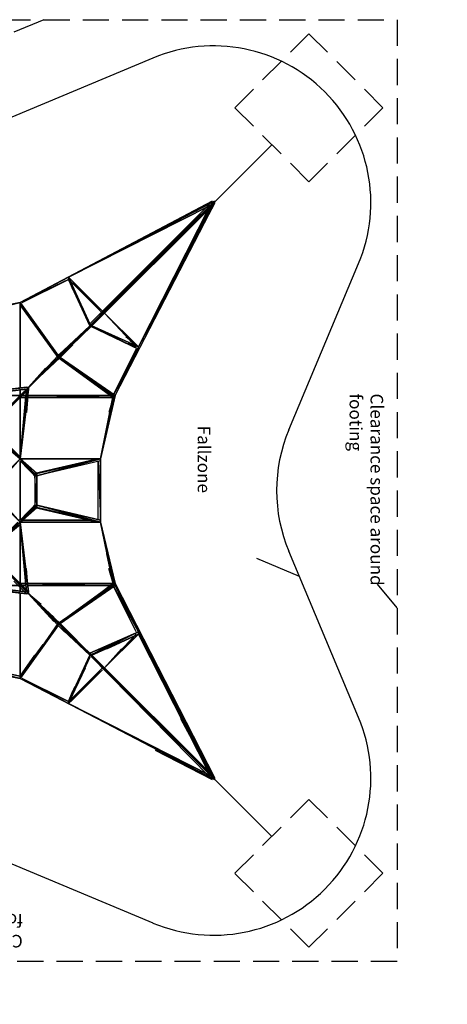
# Model space of a CAD drawing. Extents: x -23980 to 23980, y -23980 to 23980.
# Drawn here: x 898 to 4980, y -4910 to 4500 of the extents above; entities that cross this region are included whole.
import ezdxf

# ---------------------------------------------------------------- set-up
doc = ezdxf.new("R2010")
doc.units = 0
doc.header["$LTSCALE"] = 1000
doc.header["$MEASUREMENT"] = 0
doc.linetypes.add('HIDDEN', pattern=[0.375, 0.25, -0.125])

msp = doc.modelspace()

# ---------------------------------------------------------------- linework, layer by layer
at = {"linetype": 'HIDDEN'}
for p, q in [((-4500, 4500), (4500, 4500)), ((4500, 4500), (4500, -4500)), ((2951.4, 3658.6), (3658.6, 4365.7)), ((3658.6, 4365.7), (4365.7, 3658.6)), ((3658.6, 2951.4), (2951.4, 3658.6)), ((4365.7, 3658.6), (3658.6, 2951.4)), ((2951.4, -3658.6), (3658.6, -2951.4)), ((3658.6, -2951.4), (4365.7, -3658.6)), ((3658.6, -4365.7), (2951.4, -3658.6)), ((4365.7, -3658.6), (3658.6, -4365.7)), ((4500, -4500), (-4500, -4500))]:
    msp.add_line(p, q, dxfattribs=at)
for p, q in [((1126.8, 4500), (841.7, 4380.4)), ((2170, 4133.3), (580, 3466.7)), ((-3305, 3305), (3305, -3305)), ((-3305, -3305), (3305, 3305)), ((3466.7, 580), (4133.3, 2170)), ((3567.9, -821.3), (3160.3, -650.5)), ((4133.3, -2170), (3466.7, -580)), ((4500, -1119.8), (4313.8, -895.8)), ((580, -3466.7), (2170, -4133.3))]:
    msp.add_line(p, q)
at = {"flags": 128}
for points in [[(2736, 2764.4), (901.3, 1796.1), (1364.7, 2037.8)], [(2756.1, 2744.2), (2756.1, 2764.4), (981.9, 988.9), (1264, 1291.2), (1344.6, 1351.6)], [(1264, 1291.2), (981.9, 988.9), (1567.4, 1573.2), (2715.9, 2744.2), (1567.4, 1593.4)], [(1364.7, 2037.8), (2756.1, 2764.4), (2715.9, 2744.2), (1364.7, 2037.8), (2715.9, 2724.1)], [(2030.8, 1371.8), (1809.2, 908.4), (2756.1, 2744.2), (2030.8, 1371.8), (2715.9, 2724.1), (2635.3, 2541.5)], [(2030.8, 1371.8), (1809.2, 908.4), (2756.1, 2744.2)], [(2715.9, 2744.2), (2514.4, 2541.5)], [(2756.1, 2764.4), (2756.1, 2744.2)], [(2030.8, 1371.8), (2736, 2724.1)], [(2030.8, 1371.8), (2715.9, 2724.1), (2554.7, 2400.5)], [(1364.7, 2037.8), (901.3, 1796.1), (1364.7, 2017.7)], [(921.5, 1796.1), (1364.7, 2017.7)], [(1364.7, 2037.8), (1688.3, 1715.5)], [(1688.3, 1715.5), (1364.7, 2037.8)], [(1364.7, 2037.8), (1688.3, 1715.5), (1567.4, 1836.4)], [(1364.7, 2037.8), (1525.9, 1675.2)], [(1567.4, 1593.4), (1364.7, 2037.8)], [(1364.7, 2017.7), (1405, 1916.9)], [(1364.7, 2017.7), (1405, 1937.1)], [(1688.3, 1695.3), (1384.9, 2017.7), (1688.3, 1715.5), (1384.9, 2017.7)], [(901.3, 1796.1), (296.9, 1675.2), (-287.4, 1675.2), (296.9, 1655), (-287.4, 1655), (296.9, 1655), (-287.4, 1655), (296.9, 1655), (-287.4, 1655), (296.9, 1655), (-287.4, 1655)], [(1505.8, 1715.5), (1505.8, 1735.6)], [(1708.4, 1695.3), (2030.8, 1371.8)], [(2030.8, 1371.8), (1708.4, 1695.3)], [(2030.8, 1371.8), (1708.4, 1695.3), (2010.7, 1391.9), (1708.4, 1695.3), (1829.3, 1573.2)], [(1567.4, 1573.2), (1264, 1291.2), (981.9, 988.9), (1143.1, 1170.3)], [(2030.8, 1371.8), (1587.6, 1573.2), (2030.8, 1371.8), (1587.6, 1573.2), (2030.8, 1371.8), (1587.6, 1573.2), (2030.8, 1371.8), (1587.6, 1573.2), (981.9, 988.9)], [(1405, 1412.1), (1264, 1291.2), (1304.3, 1311.3)], [(1909.9, 1472.5), (2010.7, 1391.9), (1950.2, 1432.2)], [(1930.1, 1412.1), (2010.7, 1371.8)], [(981.9, 988.9), (1284.1, 1271), (1405, 1391.9)], [(1364.7, 1351.6), (1284.1, 1271), (1324.4, 1311.3)], [(2030.8, 1371.8), (1809.2, 908.4), (2030.8, 1351.6), (1789, 908.4), (2010.7, 1351.6), (1829.3, 968.8)], [(1264, 1271), (1789, 908.4), (1264, 1271), (1789, 908.4), (1264, 1271), (1789, 908.4)], [(1123, 1130), (981.9, 988.9), (296.9, 908.4), (961.8, 988.9)], [(1789, 908.4), (1525.9, 1089.7)], [(-146.4, 767.3), (155.8, 767.3), (296.9, 908.4), (961.8, 988.9), (296.9, 888.2)], [(981.9, 968.8), (981.9, 988.9), (619.3, 604.9), (981.9, 988.9), (619.3, 625.1), (981.9, 988.9), (619.3, 625.1), (981.9, 988.9), (619.3, 604.9), (981.9, 968.8), (901.3, 302.7), (981.9, 988.9), (961.8, 747.2)], [(1668.1, 302.7), (901.3, 302.7), (961.8, 968.8), (901.3, 302.7), (981.9, 968.8)], [(901.3, 908.4), (901.3, 968.8)], [(901.3, 908.4), (417.8, 908.4)], [(901.3, 908.4), (437.9, 908.4)], [(780.4, 423.6), (760.3, 443.8), (901.3, 322.9), (760.3, 463.9), (760.3, 443.8), (760.3, 747.2), (861, 847.9)], [(961.8, 908.4), (901.3, 908.4)], [(961.8, 908.4), (901.3, 908.4)], [(961.8, 908.4), (921.5, 908.4), (961.8, 908.4), (901.3, 908.4)], [(901.3, 343), (901.3, 888.2), (901.3, 322.9), (901.3, 888.2), (901.3, 403.5)], [(901.3, 363.2), (901.3, 888.2), (901.3, 343), (901.3, 888.2), (901.3, 383.3)], [(961.8, 908.4), (921.5, 908.4)], [(1789, 888.2), (1789, 908.4), (981.9, 908.4)], [(1789, 888.2), (981.9, 908.4)], [(1062.5, 161.7), (1668.1, 302.7), (1809.2, 908.4)], [(1789, 888.2), (1668.1, 302.7), (1789, 888.2), (1748.7, 747.2)], [(1789, 908.4), (1789, 888.2)], [(458.1, 463.9), (478.2, -464.1), (478.2, 463.9), (478.2, -464.1), (619.3, -605.1), (619.3, -625.3), (981.9, -987.9), (619.3, -625.3), (981.9, -987.9), (619.3, -625.3), (981.9, -987.9)], [(1062.5, 141.5), (1062.5, 161.7), (901.3, 302.7), (740.1, 463.9), (901.3, 302.7), (740.1, 463.9), (901.3, 322.9), (760.3, 463.9), (901.3, 322.9)], [(901.3, 302.7), (760.3, 161.7)], [(901.3, 302.7), (840.9, 242.3)], [(1648, 302.7), (901.3, 302.7), (1627.8, 302.7), (901.3, 302.7), (1668.1, 302.7)], [(1062.5, 161.7), (901.3, 302.7), (1042.4, 141.5), (941.6, 262.4)], [(901.3, 282.6), (901.3, -282.8)], [(1042.4, 141.5), (981.9, 202), (901.3, 282.6)], [(1042.4, 161.7), (1648, 302.7), (1042.4, 161.7), (1668.1, 302.7), (1062.5, 161.7), (1062.5, 141.5), (1062.5, -140.5), (1042.4, 141.5), (1042.4, -140.5)], [(1062.5, 141.5), (1668.1, 302.7), (1668.1, 282.6), (1668.1, -282.8), (1668.1, 302.7)], [(1668.1, 302.7), (1062.5, 141.5)], [(1668.1, 282.6), (1062.5, 141.5)], [(1648, -282.8), (1648, 282.6), (1668.1, -282.8), (1668.1, -302.9), (1648, -302.9)], [(478.2, -464.1), (659.6, -464.1), (740.1, -464.1), (659.6, -464.1), (478.2, -464.1), (659.6, -464.1), (740.1, -464.1), (740.1, -443.9), (901.3, -302.9), (1042.4, -140.5), (901.3, -282.8)], [(901.3, -302.9), (760.3, -140.5)], [(1042.4, -140.5), (901.3, -302.9), (1042.4, -140.5), (1062.5, -140.5)], [(1042.4, -140.5), (941.6, -242.5)], [(981.9, -222.3), (1042.4, -140.5), (961.8, -222.3)], [(1668.1, -302.9), (1042.4, -160.7), (1648, -302.9), (1042.4, -160.7)], [(1668.1, -302.9), (1668.1, -282.8), (1062.5, -140.5)], [(1668.1, -302.9), (1062.5, -140.5), (1668.1, -302.9), (1062.5, -140.5)], [(1668.1, -302.9), (1062.5, -160.7)], [(961.8, -222.3), (901.3, -282.8), (921.5, -262.6)], [(760.3, -443.9), (901.3, -323.1), (760.3, -443.9), (901.3, -302.9), (740.1, -443.9), (881.2, -302.9), (740.1, -443.9), (840.9, -343.2)], [(901.3, -282.8), (881.2, -282.8)], [(921.5, -907.4), (961.8, -967.8), (901.3, -302.9), (961.8, -967.8), (901.3, -302.9), (981.9, -967.8), (901.3, -302.9), (981.9, -967.8), (901.3, -302.9), (981.9, -967.8), (901.3, -302.9), (981.9, -967.8), (901.3, -302.9), (981.9, -967.8), (901.3, -302.9), (981.9, -967.8), (901.3, -302.9), (981.9, -967.8), (901.3, -302.9), (981.9, -987.9), (961.8, -746.2)], [(901.3, -363.4), (901.3, -887.2), (901.3, -343.2), (901.3, -887.2), (901.3, -323.1), (901.3, -887.2), (901.3, -343.2)], [(921.5, -282.8), (1607.7, -282.8)], [(1627.8, -302.9), (921.5, -302.9), (1607.7, -302.9), (921.5, -302.9)], [(1264, -1271.2), (1789, -907.4), (1264, -1271.2), (1789, -887.2), (1284.1, -1271.2), (1789, -887.2), (1668.1, -302.9), (1789, -887.2), (1748.7, -746.2)], [(2010.7, -1351.8), (1789, -907.4), (2030.8, -1351.8), (1809.2, -907.4), (1668.1, -302.9), (1809.2, -887.2)], [(1789, -887.2), (1668.1, -302.9), (1789, -887.2), (1728.6, -605.1)], [(901.3, -403.7), (901.3, -887.2), (901.3, -383.5)], [(901.3, -887.2), (901.3, -423.8)], [(941.6, -645.4), (981.9, -987.9), (1163.3, -1170.5)], [(216.3, -987.9), (155.8, -1048.4), (296.9, -907.4), (961.8, -987.9), (296.9, -887.2)], [(961.8, -987.9), (296.9, -907.4)], [(961.8, -907.4), (901.3, -907.4), (397.6, -907.4), (881.2, -907.4)], [(840.9, -867.1), (961.8, -987.9)], [(921.5, -907.4), (961.8, -907.4), (901.3, -907.4), (961.8, -907.4)], [(1789, -887.2), (981.9, -887.2)], [(1768.9, -907.4), (981.9, -907.4)], [(1525.9, -1088.7), (1789, -907.4), (1627.8, -1028.2)], [(2030.8, -1351.8), (1809.2, -887.2), (2756.1, -2743.2)], [(901.3, -1774.9), (901.3, -987.9), (901.3, -1795.1)], [(1223.7, -1251.1), (981.9, -987.9), (2756.1, -2763.4), (1567.4, -1573.4), (981.9, -987.9), (1264, -1291.4), (901.3, -1795.1)], [(981.9, -987.9), (1223.7, -1210.8)], [(1364.7, -1351.8), (1284.1, -1271.2), (981.9, -987.9)], [(1102.8, -1088.7), (981.9, -987.9), (1587.6, -1573.4), (981.9, -987.9)], [(1264, -1271.2), (901.3, -1795.1)], [(901.3, -1795.1), (1264, -1291.4)], [(1324.4, -1351.8), (1264, -1291.4), (1567.4, -1573.4), (1264, -1291.4), (1567.4, -1573.4), (2030.8, -1351.8), (1587.6, -1573.4), (2030.8, -1371.9)], [(1344.6, -1331.7), (1284.1, -1271.2), (1445.3, -1432.4)], [(2030.8, -1371.9), (1587.6, -1573.4), (2756.1, -2743.2), (2736, -2723.1)], [(2030.8, -1371.9), (1587.6, -1573.4), (2030.8, -1371.9), (1587.6, -1573.4)], [(2010.7, -1392.1), (1708.4, -1694.3)], [(2030.8, -1371.9), (1930.1, -1472.7)], [(2030.8, -1351.8), (2030.8, -1371.9)], [(2433.8, -2179.1), (2715.9, -2702.9), (2615.1, -2521.6), (2715.9, -2702.9), (2030.8, -1371.9), (2736, -2723.1), (2030.8, -1371.9), (2736, -2723.1), (2030.8, -1371.9), (2715.9, -2723.1), (2030.8, -1371.9), (2736, -2723.1), (2030.8, -1371.9), (2715.9, -2723.1)], [(1829.3, -1452.5), (1567.4, -1553.3)], [(599.1, -1714.5), (317, -1654), (901.3, -1774.9), (1042.4, -1573.4)], [(1567.4, -1573.4), (1364.7, -2036.8)], [(1829.3, -1573.4), (1708.4, -1694.3), (1869.6, -1513)], [(901.3, -1795.1), (901.3, -1774.9)], [(1364.7, -2036.8), (1688.3, -1714.5), (1384.9, -2016.7), (1688.3, -1694.3)], [(1364.7, -2036.8), (1525.9, -1694.3)], [(1485.6, -1754.8), (1364.7, -2036.8)], [(1405, -1915.9), (1364.7, -2016.7), (1425.2, -1875.7)], [(2192, -2481.3), (2736, -2763.4)], [(2615.1, -2521.6), (2715.9, -2702.9), (2595, -2481.3)]]:
    msp.add_lwpolyline(points, dxfattribs=at)
for points in [[(901.3, 1796.1), (1364.7, 2037.8), (2756.1, 2764.4)], [(2756.1, 2764.4), (1567.4, 1573.2), (981.9, 988.9), (2756.1, 2764.4)], [(2756.1, 2744.2), (981.9, 988.9)], [(2756.1, 2764.4), (1364.7, 2037.8), (2715.9, 2724.1), (1364.7, 2037.8)], [(2715.9, 2744.2), (1364.7, 2037.8), (2715.9, 2724.1), (1364.7, 2037.8), (2715.9, 2724.1), (1364.7, 2037.8), (2715.9, 2724.1), (1364.7, 2037.8), (2715.9, 2744.2)], [(2736, 2724.1), (1587.6, 1573.2), (2756.1, 2744.2)], [(2030.8, 1371.8), (2756.1, 2744.2)], [(2736, 2724.1), (2030.8, 1371.8), (2715.9, 2724.1), (2030.8, 1371.8)], [(901.3, 1796.1), (1364.7, 2037.8), (1364.7, 2017.7)], [(901.3, 1796.1), (1364.7, 2037.8)], [(1364.7, 2037.8), (901.3, 1796.1)], [(921.5, 1796.1), (1364.7, 2017.7)], [(1688.3, 1715.5), (1384.9, 2017.7), (1688.3, 1715.5), (1364.7, 2037.8)], [(1364.7, 2037.8), (1688.3, 1715.5)], [(1567.4, 1593.4), (1364.7, 2037.8)], [(1567.4, 1593.4), (1364.7, 2037.8)], [(1567.4, 1573.2), (1364.7, 2037.8), (1567.4, 1593.4)], [(1567.4, 1573.2), (1364.7, 2037.8)], [(1364.7, 2037.8), (1567.4, 1573.2), (1364.7, 2037.8), (1567.4, 1573.2), (1364.7, 2037.8), (1567.4, 1573.2), (1364.7, 2037.8)], [(1405, 1937.1), (1364.7, 2017.7)], [(1567.4, 1573.2), (1364.7, 2017.7), (1567.4, 1573.2)], [(1384.9, 2017.7), (1688.3, 1695.3)], [(1688.3, 1695.3), (1384.9, 1997.5)], [(1688.3, 1695.3), (1384.9, 1997.5)], [(901.3, 1796.1), (296.9, 1675.2), (901.3, 1796.1), (296.9, 1675.2), (901.3, 1796.1)], [(901.3, 1796.1), (296.9, 1675.2), (901.3, 1796.1), (317, 1655)], [(296.9, 1675.2), (901.3, 1796.1)], [(317, 1655), (901.3, 1796.1)], [(901.3, 988.9), (901.3, 1775.9), (901.3, 988.9), (901.3, 1796.1)], [(901.3, 1796.1), (1264, 1271), (901.3, 1775.9), (901.3, 1796.1), (901.3, 988.9)], [(901.3, 988.9), (901.3, 1796.1)], [(901.3, 1796.1), (1264, 1291.2)], [(1264, 1291.2), (901.3, 1796.1), (1264, 1291.2)], [(1264, 1291.2), (901.3, 1796.1), (1264, 1291.2), (901.3, 1796.1)], [(901.3, 1796.1), (1264, 1291.2)], [(1688.3, 1715.5), (1567.4, 1836.4)], [(901.3, 1775.9), (901.3, 988.9), (901.3, 1775.9)], [(901.3, 988.9), (901.3, 1775.9)], [(901.3, 988.9), (901.3, 1775.9)], [(901.3, 1775.9), (901.3, 988.9)], [(1708.4, 1695.3), (2010.7, 1371.8)], [(1708.4, 1695.3), (2030.8, 1371.8)], [(1708.4, 1695.3), (2010.7, 1391.9)], [(1708.4, 1695.3), (2030.8, 1371.8)], [(1708.4, 1695.3), (2030.8, 1371.8)], [(2030.8, 1351.6), (1567.4, 1573.2), (2030.8, 1351.6)], [(1567.4, 1573.2), (2030.8, 1351.6), (1567.4, 1573.2)], [(2030.8, 1351.6), (1567.4, 1573.2)], [(1587.6, 1573.2), (2030.8, 1371.8)], [(1587.6, 1573.2), (2030.8, 1351.6), (2030.8, 1371.8), (1587.6, 1573.2), (2030.8, 1371.8), (1587.6, 1573.2), (2030.8, 1371.8)], [(1789, 888.2), (1264, 1271), (1789, 888.2)], [(1809.2, 908.4), (1789, 908.4), (1284.1, 1271), (1789, 908.4)], [(1809.2, 908.4), (1284.1, 1271), (1809.2, 908.4)], [(1284.1, 1271), (1789, 908.4), (1284.1, 1271), (1809.2, 908.4)], [(1789, 888.2), (1789, 908.4), (1284.1, 1271), (1789, 888.2), (1284.1, 1271)], [(961.8, 988.9), (296.9, 908.4), (981.9, 988.9), (296.9, 908.4)], [(961.8, 968.8), (296.9, 888.2)], [(619.3, 625.1), (981.9, 988.9), (619.3, 625.1), (981.9, 988.9), (619.3, 625.1), (981.9, 988.9), (619.3, 625.1)], [(901.3, 968.8), (901.3, 928.5)], [(901.3, 908.4), (901.3, 968.8)], [(901.3, 908.4), (901.3, 968.8)], [(901.3, 968.8), (901.3, 908.4)], [(901.3, 968.8), (901.3, 908.4)], [(901.3, 968.8), (901.3, 908.4)], [(901.3, 968.8), (901.3, 908.4)], [(417.8, 908.4), (901.3, 908.4)], [(437.9, 908.4), (901.3, 908.4)], [(961.8, 908.4), (901.3, 908.4)], [(901.3, 908.4), (901.3, 423.6), (901.3, 888.2)], [(901.3, 888.2), (961.8, 888.2)], [(961.8, 888.2), (901.3, 888.2)], [(961.8, 888.2), (901.3, 888.2)], [(921.5, 908.4), (961.8, 908.4)], [(961.8, 908.4), (921.5, 908.4)], [(921.5, 908.4), (961.8, 908.4)], [(981.9, 908.4), (1768.9, 908.4)], [(1768.9, 908.4), (981.9, 908.4)], [(981.9, 908.4), (1768.9, 908.4)], [(1789, 908.4), (981.9, 908.4), (1768.9, 908.4), (981.9, 908.4)], [(981.9, 888.2), (1789, 888.2)], [(1789, 888.2), (981.9, 888.2)], [(1789, 888.2), (981.9, 888.2)], [(1668.1, 302.7), (1809.2, 908.4)], [(1789, 908.4), (1668.1, 302.7)], [(1789, 908.4), (1668.1, 302.7)], [(740.1, 443.8), (901.3, 302.7), (740.1, 443.8)], [(901.3, 322.9), (760.3, 463.9)], [(901.3, 322.9), (760.3, 443.8), (901.3, 322.9)], [(760.3, 141.5), (901.3, 302.7)], [(760.3, 161.7), (901.3, 302.7)], [(760.3, 141.5), (901.3, 302.7), (760.3, 161.7), (901.3, 302.7)], [(901.3, 302.7), (760.3, 161.7)], [(901.3, 302.7), (1648, 302.7), (1668.1, 302.7)], [(901.3, 302.7), (1042.4, 141.5), (1062.5, 141.5), (901.3, 302.7)], [(901.3, 302.7), (1042.4, 141.5)], [(901.3, -282.8), (901.3, 282.6), (901.3, -282.8), (901.3, 282.6), (901.3, -282.8)], [(901.3, 282.6), (1042.4, 141.5)], [(901.3, 282.6), (1042.4, 141.5)], [(921.5, 302.7), (1627.8, 302.7), (921.5, 302.7)], [(1607.7, 302.7), (921.5, 302.7), (1627.8, 302.7), (921.5, 302.7)], [(1062.5, 141.5), (1668.1, 302.7)], [(1668.1, 302.7), (1062.5, 161.7), (1668.1, 302.7), (1062.5, 141.5)], [(1062.5, 141.5), (1062.5, 161.7), (1668.1, 302.7)], [(1668.1, -282.8), (1668.1, 302.7)], [(1668.1, -282.8), (1668.1, 302.7)], [(1668.1, -282.8), (1668.1, 302.7), (1668.1, -282.8)], [(1668.1, 302.7), (1668.1, -282.8)], [(1062.5, -140.5), (1062.5, 141.5)], [(760.3, -140.5), (901.3, -302.9)], [(760.3, -160.7), (901.3, -302.9)], [(760.3, -160.7), (901.3, -302.9)], [(760.3, -160.7), (901.3, -302.9), (760.3, -160.7), (901.3, -302.9)], [(760.3, -160.7), (901.3, -302.9), (760.3, -160.7), (901.3, -302.9), (760.3, -160.7)], [(1062.5, -140.5), (901.3, -302.9), (1062.5, -160.7), (901.3, -302.9)], [(1062.5, -140.5), (901.3, -302.9), (1062.5, -160.7)], [(901.3, -282.8), (1042.4, -140.5)], [(1042.4, -140.5), (901.3, -282.8)], [(901.3, -282.8), (1042.4, -140.5)], [(1062.5, -140.5), (1062.5, -160.7), (1668.1, -302.9), (1668.1, -282.8), (1668.1, -302.9)], [(1668.1, -282.8), (1062.5, -140.5)], [(1062.5, -140.5), (1668.1, -282.8), (1062.5, -140.5)], [(1668.1, -302.9), (1062.5, -160.7), (1668.1, -302.9)], [(1062.5, -160.7), (1668.1, -302.9)], [(901.3, -302.9), (1668.1, -302.9), (901.3, -302.9), (1668.1, -302.9)], [(1627.8, -302.9), (901.3, -302.9), (1627.8, -302.9)], [(901.3, -302.9), (1648, -302.9), (901.3, -302.9), (1648, -302.9), (901.3, -302.9), (1648, -302.9), (901.3, -302.9)], [(921.5, -282.8), (1587.6, -282.8)], [(1607.7, -302.9), (921.5, -302.9), (1627.8, -302.9), (921.5, -302.9), (1607.7, -302.9), (921.5, -302.9), (1607.7, -302.9), (921.5, -302.9), (1607.7, -302.9)], [(1668.1, -282.8), (1668.1, -302.9), (1668.1, -282.8)], [(1809.2, -887.2), (1668.1, -302.9), (1809.2, -907.4)], [(1789, -887.2), (1668.1, -302.9), (1789, -887.2)], [(1789, -887.2), (1668.1, -302.9)], [(1668.1, -302.9), (1789, -887.2), (1668.1, -302.9)], [(619.3, -605.1), (981.9, -987.9), (981.9, -967.8)], [(619.3, -625.3), (981.9, -987.9), (619.3, -605.1), (981.9, -987.9), (619.3, -625.3), (981.9, -987.9)], [(961.8, -967.8), (296.9, -887.2), (961.8, -967.8), (296.9, -887.2)], [(296.9, -907.4), (981.9, -987.9)], [(901.3, -907.4), (417.8, -907.4)], [(901.3, -887.2), (961.8, -887.2)], [(901.3, -887.2), (961.8, -887.2)], [(901.3, -887.2), (961.8, -887.2)], [(961.8, -887.2), (901.3, -887.2)], [(901.3, -967.8), (901.3, -907.4)], [(901.3, -907.4), (901.3, -967.8)], [(901.3, -907.4), (901.3, -967.8)], [(901.3, -967.8), (901.3, -907.4)], [(901.3, -907.4), (901.3, -967.8)], [(901.3, -967.8), (901.3, -907.4)], [(901.3, -967.8), (901.3, -927.5)], [(921.5, -907.4), (961.8, -907.4)], [(921.5, -907.4), (961.8, -907.4)], [(961.8, -907.4), (921.5, -907.4)], [(1789, -887.2), (981.9, -887.2), (1789, -907.4)], [(981.9, -887.2), (1789, -887.2)], [(981.9, -887.2), (1789, -887.2)], [(981.9, -907.4), (1768.9, -907.4)], [(981.9, -907.4), (1789, -907.4)], [(1768.9, -907.4), (981.9, -907.4)], [(981.9, -907.4), (1768.9, -907.4)], [(1789, -907.4), (1264, -1271.2), (1789, -907.4)], [(1809.2, -907.4), (1789, -887.2), (1284.1, -1271.2)], [(1284.1, -1271.2), (1789, -887.2), (1284.1, -1271.2)], [(1789, -907.4), (1284.1, -1271.2), (1789, -907.4)], [(1809.2, -907.4), (1789, -907.4), (1284.1, -1271.2)], [(1809.2, -907.4), (1284.1, -1271.2), (1809.2, -907.4)], [(2030.8, -1351.8), (1789, -907.4), (2030.8, -1351.8), (1789, -907.4), (2030.8, -1351.8), (1789, -907.4), (2030.8, -1351.8), (1789, -907.4), (2030.8, -1351.8), (1789, -907.4), (2030.8, -1351.8)], [(1809.2, -907.4), (2030.8, -1351.8), (1809.2, -907.4)], [(901.3, -1774.9), (901.3, -987.9)], [(901.3, -987.9), (901.3, -1774.9)], [(901.3, -987.9), (901.3, -1774.9)], [(901.3, -1774.9), (901.3, -987.9), (901.3, -1795.1), (901.3, -987.9)], [(901.3, -987.9), (901.3, -1795.1)], [(981.9, -987.9), (2756.1, -2743.2), (2756.1, -2763.4)], [(901.3, -1795.1), (1264, -1291.4), (1264, -1271.2)], [(901.3, -1795.1), (1264, -1271.2)], [(901.3, -1795.1), (1264, -1291.4)], [(1567.4, -1553.3), (2030.8, -1351.8), (1567.4, -1553.3), (2030.8, -1351.8)], [(2030.8, -1351.8), (1567.4, -1553.3), (2030.8, -1351.8)], [(1587.6, -1573.4), (2030.8, -1371.9), (1587.6, -1573.4), (2030.8, -1371.9), (1728.6, -1513), (2030.8, -1371.9)], [(1587.6, -1573.4), (2030.8, -1371.9)], [(1708.4, -1694.3), (2010.7, -1371.9)], [(2010.7, -1371.9), (1708.4, -1694.3)], [(1708.4, -1694.3), (2030.8, -1371.9)], [(2030.8, -1371.9), (1708.4, -1694.3), (2030.8, -1371.9)], [(2030.8, -1371.9), (1708.4, -1694.3), (1990.5, -1392.1), (1809.2, -1593.6)], [(2030.8, -1371.9), (1708.4, -1694.3), (2030.8, -1371.9)], [(1708.4, -1694.3), (2010.7, -1392.1)], [(2030.8, -1371.9), (2030.8, -1351.8), (2030.8, -1371.9)], [(2030.8, -1351.8), (2030.8, -1371.9)], [(2756.1, -2743.2), (2030.8, -1351.8)], [(2756.1, -2743.2), (2030.8, -1371.9), (2756.1, -2743.2)], [(2030.8, -1371.9), (2715.9, -2702.9), (2030.8, -1371.9)], [(901.3, -1774.9), (1123, -1472.7)], [(1364.7, -2036.8), (1567.4, -1573.4), (1364.7, -2036.8)], [(1567.4, -1573.4), (1364.7, -2016.7), (1567.4, -1573.4), (1364.7, -2016.7)], [(1364.7, -2036.8), (1567.4, -1573.4), (1364.7, -2036.8), (1567.4, -1573.4), (1364.7, -2036.8), (1567.4, -1573.4), (1364.7, -2036.8)], [(1567.4, -1593.6), (1364.7, -2036.8)], [(1567.4, -1573.4), (2715.9, -2743.2), (1567.4, -1573.4)], [(1587.6, -1573.4), (2736, -2723.1), (1587.6, -1573.4)], [(296.9, -1654), (901.3, -1795.1), (317, -1654), (901.3, -1774.9), (317, -1654), (901.3, -1774.9), (901.3, -1795.1)], [(901.3, -1795.1), (296.9, -1674.2), (901.3, -1795.1)], [(901.3, -1795.1), (296.9, -1674.2)], [(901.3, -1795.1), (296.9, -1674.2)], [(901.3, -1795.1), (317, -1654), (901.3, -1795.1)], [(317, -1654), (901.3, -1795.1)], [(1364.7, -2036.8), (1688.3, -1714.5)], [(1364.7, -2036.8), (1688.3, -1714.5)], [(1364.7, -2036.8), (1688.3, -1714.5)], [(1688.3, -1714.5), (1364.7, -2036.8)], [(1384.9, -2016.7), (1688.3, -1694.3)], [(1688.3, -1694.3), (1384.9, -2016.7)], [(1384.9, -1996.5), (1688.3, -1694.3)], [(1688.3, -1694.3), (1384.9, -1996.5)], [(901.3, -1795.1), (1364.7, -2016.7)], [(1364.7, -2016.7), (901.3, -1795.1), (1364.7, -2016.7), (1364.7, -2036.8), (2756.1, -2763.4), (901.3, -1795.1), (1364.7, -2016.7), (921.5, -1795.1)], [(1364.7, -2036.8), (901.3, -1795.1), (1364.7, -2036.8)], [(901.3, -1795.1), (1364.7, -2036.8)], [(2756.1, -2763.4), (1364.7, -2036.8), (901.3, -1795.1), (2756.1, -2763.4)], [(1405, -1915.9), (1364.7, -2016.7), (1425.2, -1875.7), (1364.7, -2016.7), (1405, -1915.9)], [(2715.9, -2743.2), (2715.9, -2723.1), (1364.7, -2036.8), (2715.9, -2743.2)], [(2756.1, -2763.4), (1364.7, -2036.8), (2715.9, -2723.1), (1364.7, -2036.8), (2715.9, -2743.2)]]:
    msp.add_lwpolyline(points, close=True, dxfattribs=at)
for centre, start, end in [((2750, 2750), 337.25257, 112.74743), ((4850, 0), 157.25257, 202.74743), ((2750, -2750), 247.25257, 22.74743)]:
    msp.add_arc(centre, 1500, start, end)

# ---------------------------------------------------------------- texts
at = {"insert": (-619.8, 2917.7), "char_height": 120, "attachment_point": 1}
msp.add_mtext_dynamic_manual_height_columns('\\pi90.089;Minimum Fallzone', width=1780.178, gutter_width=1, heights=[0], dxfattribs=at)
at = {"char_height": 120, "attachment_point": 1}
for s, width, insert, rotation in [('Clearance space around footing', 2027.999, (4366.9, 927.2), 270), ('\\pi90.089;Minimum Fallzone', 1780.178, (2917.7, 619.8), 270), ('Clearance space around footing', 2027.999, (927.2, -4366.9), 180)]:
    msp.add_mtext_dynamic_manual_height_columns(s, width=width, gutter_width=1, heights=[0], dxfattribs=dict(at, insert=insert, rotation=rotation))

doc.saveas('drawing.dxf')
